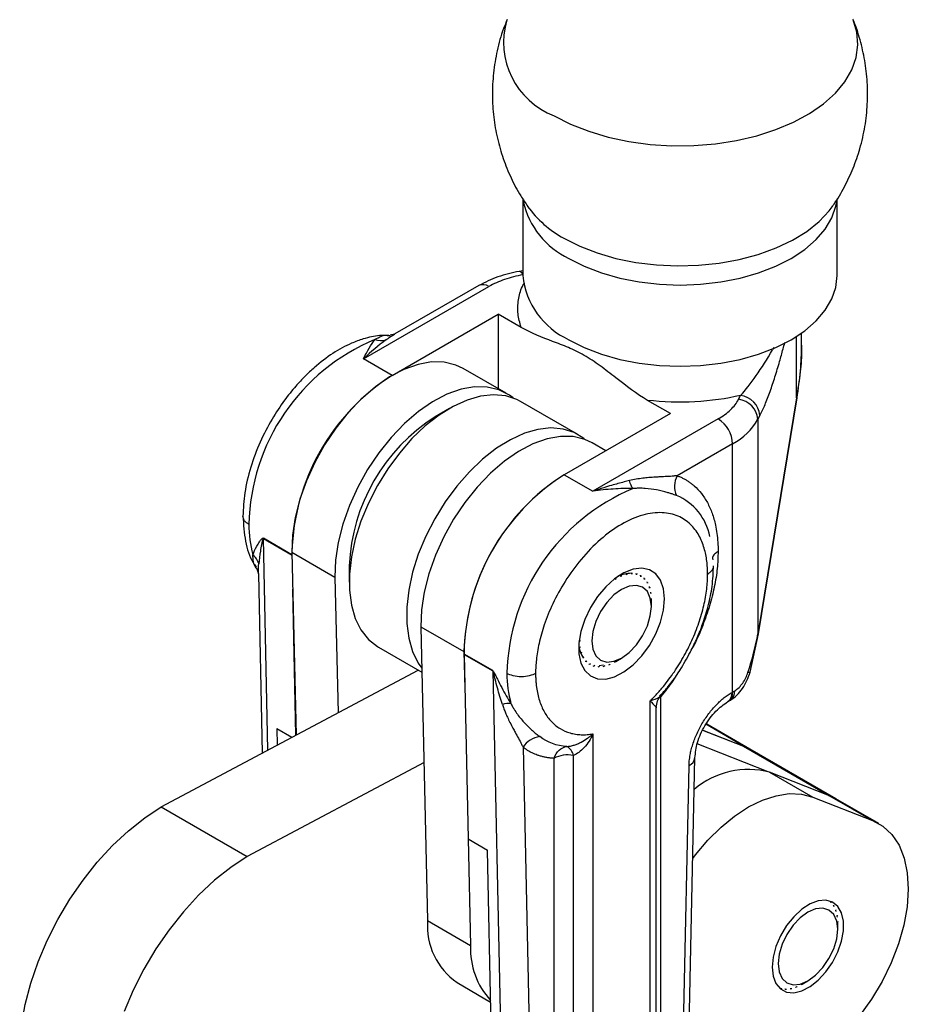
# Model space of a CAD drawing. Units: millimetres. Extents: x 5 to 297, y 6 to 206.
# Drawn here: x 235 to 264, y 120 to 153 of the extents above; entities that cross this region are included whole.
import ezdxf

# ---------------------------------------------------------------- set-up
doc = ezdxf.new("R2010")
doc.units = ezdxf.units.MM

msp = doc.modelspace()

# ---------------------------------------------------------------- linework, layer by layer
at = {"color": 7, "linetype": 'Continuous', "lineweight": 25}
for p, q in [((251.821225, 146.792281), (251.821005, 144.273139)), ((262.159756, 144.273139), (262.159536, 146.797243)), ((261.99627, 146.536936), (262.016212, 146.565813)), ((251.821018, 144.427839), (251.70853, 144.408293)), ((246.584688, 141.531298), (250.705628, 143.910266)), ((250.372322, 143.943271), (247.611929, 142.34973)), ((247.527497, 140.987026), (251.015891, 143.000832)), ((251.015891, 143.000832), (251.015891, 140.551152)), ((251.764772, 142.568513), (251.015891, 143.000832)), ((247.604625, 142.345486), (247.462187, 142.30966)), ((260.99038, 141.983612), (260.99038, 142.382652)), ((247.527497, 140.987026), (246.584688, 141.531298)), ((251.274855, 140.401655), (249.860641, 141.218063)), ((258.915987, 140.200937), (258.982305, 140.328131)), ((260.820637, 140.248601), (259.554363, 132.487047)), ((259.573955, 132.490625), (260.840229, 140.252179)), ((249.412579, 139.898172), (248.941251, 139.625992)), ((253.631877, 139.040975), (251.746259, 140.129519)), ((256.672745, 139.7352), (255.923864, 140.16752)), ((256.672745, 139.7352), (253.184352, 137.721393)), ((259.620681, 139.672847), (259.554363, 139.545653)), ((258.248101, 139.556089), (254.127161, 137.177121)), ((259.554363, 139.545653), (259.554363, 132.487047)), ((254.55103, 138.51036), (254.103282, 138.768839)), ((258.719505, 138.739593), (256.89758, 137.687818)), ((258.719505, 130.574184), (258.719505, 138.739593)), ((253.184352, 137.721393), (254.127161, 137.177121)), ((244.228777, 135.1733), (245.642991, 134.356892)), ((244.228777, 135.1733), (244.365754, 129.159558)), ((246.113284, 134.727278), (246.113284, 134.183006)), ((243.074083, 134.627795), (243.125221, 134.462764)), ((243.125258, 134.460727), (243.254449, 128.567906)), ((255.059703, 134.375914), (255.024898, 134.414813)), ((255.05286, 134.425841), (255.059703, 134.375914)), ((255.238445, 134.429546), (255.207899, 134.472361)), ((255.234824, 134.477802), (255.238445, 134.429546)), ((255.408272, 134.446353), (255.382131, 134.492381)), ((255.407356, 134.492101), (255.408272, 134.446353)), ((255.565005, 134.425923), (255.543304, 134.47438)), ((255.566208, 134.468386), (255.565005, 134.425923)), ((255.704783, 134.368758), (255.687451, 134.418801)), ((255.707469, 134.407241), (255.704783, 134.368758)), ((245.642991, 134.356892), (245.744651, 129.893675)), ((254.84987, 134.310318), (254.87645, 134.286778)), ((254.868831, 134.323565), (254.87645, 134.286778)), ((255.824165, 134.276265), (255.81102, 134.327013)), ((255.82766, 134.310171), (255.824165, 134.276265)), ((255.92021, 134.150722), (255.91097, 134.201277)), ((255.923823, 134.179567), (255.92021, 134.150722)), ((244.361709, 129.157405), (244.25659, 133.952223)), ((255.990555, 133.99522), (255.984839, 134.044687)), ((255.993588, 134.018645), (255.990555, 133.99522)), ((256.033467, 133.813589), (256.030809, 133.8611)), ((256.035238, 133.831367), (256.033467, 133.813589)), ((256.04789, 133.6103), (256.047748, 133.655036)), ((256.04789, 133.386867), (256.04789, 133.6103)), ((248.471418, 132.724075), (249.885631, 131.907667)), ((248.471418, 132.724075), (248.69163, 123.056012)), ((259.293662, 131.231489), (259.573945, 132.491082)), ((253.705009, 132.257784), (253.655832, 132.24152)), ((253.670528, 132.269303), (253.705009, 132.257784)), ((247.079972, 132.046396), (248.505599, 131.223399)), ((249.885631, 131.907667), (249.913444, 130.68659)), ((250.831189, 131.279611), (249.88838, 131.823883)), ((249.888785, 131.811398), (250.831594, 131.267126)), ((249.888785, 131.811398), (250.021798, 125.744233)), ((253.668342, 132.065189), (253.719432, 132.054495)), ((253.719432, 132.054495), (253.672771, 132.035456)), ((253.709992, 131.877911), (253.762344, 131.872864)), ((253.762344, 131.872864), (253.718741, 131.851869)), ((253.779757, 131.716988), (253.832689, 131.717363)), ((253.832689, 131.717363), (253.79261, 131.695279)), ((253.875919, 131.586384), (253.928735, 131.59182)), ((253.928735, 131.59182), (253.89256, 131.569542)), ((253.996111, 131.489315), (254.048116, 131.499327)), ((254.048116, 131.499327), (254.016129, 131.477754)), ((254.65072, 131.470715), (254.693196, 131.492171)), ((254.693196, 131.492171), (254.678682, 131.481743)), ((254.837635, 131.559058), (254.87645, 131.581306)), ((254.87645, 131.581306), (254.876308, 131.581227)), ((254.876309, 131.581225), (255.070129, 131.693151)), ((239.932589, 126.799367), (248.379267, 131.296329)), ((250.831594, 131.267126), (251.298592, 109.965817)), ((254.137372, 131.42817), (254.187894, 131.442161)), ((254.187894, 131.442161), (254.160275, 131.422176)), ((254.296224, 131.404455), (254.344627, 131.421731)), ((254.344627, 131.421731), (254.321449, 131.404175)), ((254.473968, 131.454655), (254.336776, 131.437496)), ((254.468756, 131.418754), (254.514455, 131.438539)), ((254.514455, 131.438539), (254.495681, 131.424195)), ((258.700805, 130.563389), (258.719505, 130.574184)), ((256.012779, 114.086749), (256.012779, 130.287229)), ((256.357871, 115.385654), (256.357871, 130.423821)), ((258.562707, 130.258159), (258.581407, 130.268955)), ((258.581406, 130.268954), (258.651498, 130.310639)), ((256.208041, 114.818847), (256.208041, 130.057682)), ((243.727797, 129.377682), (244.230435, 129.087515)), ((243.727797, 129.377682), (243.740501, 128.826677)), ((257.735348, 129.323836), (259.076077, 128.799336)), ((257.735615, 129.32436), (259.076679, 128.799101)), ((259.288732, 128.697152), (257.874518, 129.51356)), ((254.127161, 129.198685), (254.127161, 112.998205)), ((251.829541, 128.758888), (252.190029, 112.315871)), ((259.889152, 127.954936), (257.557988, 128.866899)), ((259.076077, 128.799336), (261.904504, 127.16652)), ((259.076077, 128.799336), (259.288732, 128.697152)), ((259.076679, 128.799101), (259.288732, 128.697152)), ((262.117159, 127.064335), (259.288732, 128.697152)), ((248.573078, 128.260859), (242.761016, 125.166551)), ((252.83926, 128.39257), (252.83926, 113.354403)), ((253.48321, 113.454012), (253.48321, 128.492179)), ((257.181214, 114.369508), (257.482145, 128.412913)), ((257.007211, 115.096623), (257.287035, 128.15506)), ((259.938813, 127.936429), (261.353026, 127.120021)), ((261.905106, 127.166284), (259.938813, 127.936429)), ((261.353026, 127.120021), (263.319319, 126.349876)), ((262.117159, 127.064335), (261.904504, 127.16652)), ((261.905106, 127.166284), (263.319319, 126.349876)), ((262.117159, 127.064335), (261.905106, 127.166284)), ((263.531372, 126.247927), (262.117159, 127.064335)), ((239.932589, 126.799367), (242.761016, 125.166551)), ((250.021798, 125.744233), (250.658945, 125.376416)), ((250.026074, 125.741764), (250.105843, 122.239603)), ((250.83408, 116.951693), (250.658945, 125.376416)), ((261.937272, 123.6861), (261.938622, 123.673914)), ((261.96633, 123.64587), (261.964981, 123.658056)), ((262.037032, 123.563877), (262.037802, 123.552449)), ((262.059203, 123.516301), (262.058433, 123.527729)), ((262.111205, 123.411075), (262.111549, 123.400586)), ((248.69163, 123.056012), (250.105843, 122.239603)), ((262.126117, 123.357224), (262.125772, 123.367713)), ((262.157963, 123.231457), (262.158049, 123.222065)), ((262.165424, 123.172556), (262.165338, 123.181948)), ((262.176157, 123.029446), (262.176156, 123.021281)), ((262.176393, 122.771048), (262.176393, 122.9942)), ((249.657206, 121.017652), (250.762824, 120.379393)), ((260.297468, 120.831353), (260.28624, 120.826428)), ((260.324377, 120.816448), (260.335605, 120.821373)), ((260.452236, 120.80617), (260.441954, 120.801121)), ((260.483957, 120.800655), (260.494239, 120.805704)), ((260.620614, 120.818211), (260.611358, 120.813264)), ((260.656191, 120.822324), (260.665448, 120.827271)), ((260.798456, 120.867181), (260.790279, 120.862557)), ((260.836839, 120.88092), (260.845016, 120.885543)), ((260.981382, 120.951873), (260.974311, 120.947788)), ((261.005143, 120.965316), (261.198388, 121.07691))]:
    msp.add_line(p, q, dxfattribs=at)
at = {"color": 8, "linetype": 'Continuous', "lineweight": 25}
for p, q in [((260.820637, 140.248601), (260.820637, 142.268912)), ((260.031253, 141.828989), (260.018672, 141.854443)), ((260.071768, 141.908583), (260.031254, 141.828988)), ((260.820637, 140.248601), (260.836815, 140.252751)), ((244.230674, 135.090007), (243.288717, 135.633787)), ((243.289121, 135.621302), (244.230957, 135.077592)), ((243.441572, 128.667529), (243.289121, 135.621302)), ((256.357871, 130.423821), (256.324643, 130.485692)), ((259.076679, 128.799101), (257.839292, 129.513429))]:
    msp.add_line(p, q, dxfattribs=at)
at = {"color": 8, "linetype": 'Continuous', "lineweight": 25, "flags": 128}
for points in [[(252.855255, 149.525309), (253.394756, 149.250049), (253.988763, 149.015148), (254.628271, 148.824168), (255.303586, 148.680003), (256.004471, 148.584839), (256.720302, 148.540119), (257.440227, 148.546519), (258.153332, 148.603944), (258.848809, 148.711523), (259.516113, 148.867625), (260.14513, 149.069884), (260.726325, 149.315233), (261.250886, 149.599954), (261.710862, 149.91973), (262.09928, 150.269714), (262.410253, 150.6446), (262.639066, 151.038706), (262.782251, 151.446057), (262.837637, 151.860479), (262.804384, 152.275688), (262.684122, 152.682626)], [(253.335245, 144.83415), (253.843606, 144.576783), (254.405809, 144.359923), (255.012235, 144.187282), (255.652508, 144.061812), (256.315672, 143.985661), (256.99038, 143.960132), (257.665089, 143.985661), (258.328253, 144.061812), (258.968526, 144.187282), (259.574952, 144.359923), (260.137155, 144.576783), (260.645516, 144.83415), (261.091337, 145.12762), (261.466989, 145.452173), (261.766045, 145.802256), (261.983389, 146.171877), (262.1153, 146.554714), (262.143234, 146.707502)], [(253.172113, 145.50153), (253.69173, 145.237755), (254.265511, 145.014505), (254.884034, 144.835445), (255.537144, 144.703516), (256.214115, 144.620883), (256.903833, 144.588905), (257.594971, 144.608105), (258.276183, 144.678169), (258.936281, 144.797946), (259.564428, 144.965469), (260.150309, 145.177988), (260.684304, 145.432013), (261.157645, 145.723373), (261.56256, 146.047284), (261.8924, 146.398427), (261.99627, 146.536936)], [(251.822659, 144.295828), (251.785173, 144.357265), (251.749128, 144.39542), (251.715908, 144.40883), (251.696163, 144.403836)], [(259.573955, 132.490625), (259.57063, 132.488472), (259.554363, 132.487047)]]:
    msp.add_lwpolyline(points, dxfattribs=at)
at = {"color": 7, "linetype": 'Continuous', "lineweight": 25, "flags": 128}
for points in [[(253.33508, 142.162828), (253.843464, 141.90545), (254.405693, 141.688581), (255.012146, 141.515932), (255.652448, 141.390456), (256.315642, 141.314302), (256.99038, 141.288772), (257.665119, 141.314302), (258.328313, 141.390456), (258.968615, 141.515932), (259.575068, 141.688581), (260.137297, 141.90545), (260.645681, 142.162828), (261.091522, 142.456312), (261.467191, 142.78088), (261.766261, 143.130978), (261.983614, 143.500616), (262.115531, 143.88347), (262.159756, 144.272989), (262.159756, 144.273139)], [(249.860641, 141.218063), (249.622979, 141.32979), (249.238877, 141.422462), (248.819936, 141.428699), (248.374685, 141.348373), (247.912188, 141.183121), (247.441859, 140.936305), (246.973274, 140.61295), (246.515972, 140.219639), (246.07926, 139.764378), (245.672031, 139.256436), (245.302574, 138.706153), (244.97841, 138.12473), (244.706138, 137.524004), (244.491301, 136.916204), (244.338272, 136.313702), (244.250166, 135.728765), (244.228777, 135.1733)], [(251.498625, 140.244917), (251.378636, 140.33616), (251.037192, 140.513382), (250.653091, 140.606054), (250.23415, 140.612291), (249.788899, 140.531965), (249.326402, 140.366712), (248.856073, 140.119896), (248.387488, 139.796542), (247.930185, 139.403231), (247.493474, 138.94797), (247.086245, 138.440028), (246.716788, 137.889745), (246.392624, 137.308322), (246.120352, 136.707596), (245.905514, 136.099795), (245.752485, 135.497294), (245.664379, 134.912357), (245.642991, 134.356892)], [(251.746259, 140.129519), (251.621134, 140.194391), (251.258358, 140.312261), (250.859666, 140.34791), (250.43282, 140.300644), (249.986125, 140.171383), (249.528278, 139.962642), (249.068189, 139.678485), (248.614814, 139.324443), (248.176977, 138.907406), (247.7632, 138.435492), (247.381536, 137.917886), (247.039415, 137.364662), (246.743496, 136.786589), (246.499537, 136.194917), (246.312288, 135.601164), (246.185393, 135.016886), (246.121322, 134.453455), (246.121322, 133.921837), (246.185393, 133.432381), (246.312288, 132.994612), (246.499537, 132.617052), (246.743496, 132.307049), (247.039415, 132.070638), (247.079972, 132.046396)], [(253.855647, 138.884237), (253.826551, 138.908049), (253.506752, 139.105847), (253.143976, 139.223717), (252.745285, 139.259366), (252.318438, 139.2121), (251.871743, 139.082839), (251.413896, 138.874098), (250.953807, 138.589941), (250.500432, 138.235899), (250.062595, 137.818862), (249.648818, 137.346948), (249.267154, 136.829342), (248.925033, 136.276118), (248.629114, 135.698045), (248.385155, 135.106373), (248.197906, 134.51262), (248.071011, 133.928342), (248.00694, 133.36491), (248.00694, 132.833293), (248.071011, 132.343837), (248.197906, 131.906068), (248.385155, 131.528508), (248.502443, 131.361957)], [(254.103282, 138.768839), (253.86562, 138.880565), (253.481518, 138.973238), (253.062577, 138.979475), (252.617326, 138.899149), (252.154829, 138.733896), (251.6845, 138.48708), (251.215915, 138.163725), (250.758612, 137.770415), (250.321901, 137.315154), (249.914672, 136.807212), (249.545215, 136.256928), (249.221051, 135.675505), (248.948779, 135.074779), (248.733941, 134.466979), (248.580912, 133.864478), (248.492807, 133.279541), (248.471418, 132.724075)], [(256.484183, 133.638733), (256.45112, 133.970711), (256.353475, 134.24899), (256.195815, 134.460561), (255.985512, 134.59553), (255.732399, 134.647585), (255.448312, 134.614293), (255.146534, 134.497211), (254.841175, 134.301813), (254.546515, 134.037236), (254.276331, 133.715851), (254.043257, 133.352686), (253.858191, 132.964722), (253.729786, 132.570099), (253.664046, 132.18727), (253.664046, 131.834136), (253.729786, 131.527208), (253.858191, 131.280839), (254.043257, 131.106547), (254.276331, 131.012484), (254.546515, 131.003047), (254.841175, 131.078677), (255.146534, 131.235838), (255.448312, 131.467182), (255.732399, 131.761891), (255.985512, 132.106184), (256.195815, 132.483963), (256.353475, 132.877564), (256.45112, 133.268582), (256.484183, 133.638733)], [(254.09205, 132.257784), (254.125372, 131.984745), (254.223066, 131.768785), (254.378476, 131.624623), (254.58101, 131.562082), (254.816865, 131.585424), (255.06997, 131.693059), (255.323074, 131.877652), (255.55893, 132.126623), (255.761464, 132.423005), (255.916873, 132.746599), (256.014568, 133.075355), (256.04789, 133.386867), (256.014568, 133.659906), (255.916873, 133.875865), (255.761464, 134.020028), (255.55893, 134.082569), (255.323074, 134.059227), (255.06997, 133.951591), (254.816865, 133.766999), (254.58101, 133.518028), (254.378476, 133.221646), (254.223066, 132.898051), (254.125372, 132.569296), (254.09205, 132.257784)], [(257.411227, 125.103431), (257.50231, 125.223147), (257.90797, 125.702569), (258.339123, 126.129501), (258.787467, 126.495724), (259.244368, 126.794185), (259.701031, 127.019138), (260.148661, 127.166252), (260.57864, 127.232694), (260.982688, 127.217184), (261.353026, 127.120021)], [(236.650616, 115.611915), (236.564482, 115.664278), (236.211966, 115.942781), (235.910114, 116.294393), (235.662978, 116.714391), (235.47388, 117.197134), (235.345358, 117.736137), (235.27914, 118.32416), (235.276114, 118.953305), (235.336322, 119.615122), (235.458954, 120.300719), (235.642364, 121.000888), (235.884087, 121.706225), (236.180878, 122.407255), (236.528748, 123.094561), (236.923027, 123.758911), (237.358416, 124.391382), (237.82907, 124.983479), (238.328664, 125.527247), (238.850489, 126.015383), (239.387535, 126.44133), (239.932589, 126.799367)], [(263.319319, 126.349876), (263.665236, 126.161226), (263.958419, 125.88804), (264.192602, 125.536157), (264.36278, 125.113098), (264.465314, 124.627908), (264.498013, 124.090955), (264.460178, 123.51372), (264.352618, 122.908539), (264.177632, 122.288348), (263.93896, 121.666406), (263.641705, 121.056005), (263.292219, 120.470194), (262.897973, 119.921494), (262.467395, 119.421633)], [(242.761016, 125.166551), (242.215962, 124.808514), (241.678916, 124.382567), (241.157091, 123.894431), (240.657497, 123.350662), (240.186844, 122.758566), (239.751454, 122.126095), (239.357175, 121.461744), (239.009305, 120.774438), (238.712514, 120.073409)], [(260.019717, 121.526026), (260.051484, 121.230519), (260.145072, 120.98762), (260.295436, 120.810425), (260.49447, 120.708484), (260.731444, 120.687295), (260.993582, 120.748), (261.266753, 120.887325), (261.536229, 121.09776), (261.787484, 121.367961), (262.006972, 121.68336), (262.18286, 122.026954), (262.305667, 122.380221), (262.368771, 122.724115), (262.368771, 123.040097), (262.305667, 123.311132), (262.18286, 123.522609), (262.006972, 123.663127), (261.787484, 123.725111), (261.536229, 123.705219), (261.266753, 123.604523), (260.993582, 123.428452), (260.731444, 123.186499), (260.49447, 122.891706), (260.295436, 122.559966), (260.145072, 122.209163), (260.051484, 121.85821), (260.019717, 121.526026)], [(260.220064, 121.641684), (260.253394, 121.368576), (260.351113, 121.152563), (260.506562, 121.008364), (260.709146, 120.945807), (260.945061, 120.969156), (261.198229, 121.076818), (261.451396, 121.261457), (261.687311, 121.51049), (261.889895, 121.806945), (262.045344, 122.130621), (262.143063, 122.459459), (262.176393, 122.771048), (262.143063, 123.044156), (262.045344, 123.260169), (261.889895, 123.404368), (261.687311, 123.466924), (261.451396, 123.443576), (261.198229, 123.335914), (260.945061, 123.151275), (260.709146, 122.902242), (260.506562, 122.605786), (260.351113, 122.282111), (260.253394, 121.953273), (260.220064, 121.641684)]]:
    msp.add_lwpolyline(points, dxfattribs=at)
at = {"color": 8, "linetype": 'Continuous', "lineweight": 25}
for centre, radius, start, end in [((253.786031, 151.948393), 2.595704, 163.6316637, 248.9867951), ((254.484291, 147.287986), 2.709543, 192.3356362, 244.9079397), ((254.857782, 148.633221), 3.556539, 215.9698352, 241.7081288), ((250.510348, 143.637678), 0.335318, 54.3824225, 114.307119), ((256.171108, 135.345234), 1.83291, 10.7919461, 67.3900045), ((258.366467, 130.530645), 0.335938, 306.0050014, 5.5935793), ((258.402381, 130.533808), 0.319684, 304.0563508, 7.2558296), ((258.449592, 130.584349), 0.340123, 306.4158243, 5.1883512), ((257.162323, 128.451843), 0.321921, 292.7927863, 353.5136514)]:
    msp.add_arc(centre, radius, start, end, dxfattribs=at)
at = {"color": 7, "linetype": 'Continuous', "lineweight": 25}
for centre, radius, start, end in [((254.419169, 144.538928), 2.611724, 185.8409777, 245.4752922), ((249.538981, 135.951728), 6.726908, 112.5418903, 178.8395996), ((247.157833, 142.756977), 0.624395, 251.5436962, 284.7538724), ((251.340269, 134.980938), 7.114093, 122.4081075, 178.4505594), ((258.887456, 139.597136), 0.737123, 5.895301, 82.6070489), ((258.821139, 139.469942), 0.737123, 5.895301, 82.6070491), ((252.21197, 134.472214), 6.104017, 122.4002501, 177.6051264), ((257.696028, 138.693019), 1.024537, 2.6054784, 57.3945217), ((257.736525, 140.593064), 2.098, 297.93905, 330.050107), ((257.006104, 131.71021), 7.12321, 122.4471258, 178.4115412), ((256.964891, 131.738771), 7.077023, 122.2896173, 179.3109141), ((257.558971, 137.340018), 0.747264, 152.2619258, 203.899858), ((258.050909, 131.035096), 6.753941, 112.6915377, 178.6899522), ((246.313139, 136.050288), 3.49989, 179.3833095, 195.8983715), ((242.694901, 135.608312), 0.594363, 1.2522981, 2.4565047), ((255.378584, 133.508496), 0.970854, 89.2835022, 116.4248633), ((254.646048, 132.219253), 0.987256, 183.9468109, 212.2782753), ((249.294566, 131.798408), 0.594361, 1.2522956, 2.4565059), ((250.237373, 131.254136), 0.594363, 1.2522985, 2.4565047), ((254.798421, 131.15184), 3.49989, 179.3833095, 195.8983716), ((257.183341, 133.235785), 3.073096, 299.9917405, 301.4845378), ((251.360154, 129.566913), 0.63035, 83.4182714, 109.2325576), ((252.459425, 128.376215), 0.737015, 96.5473827, 148.7201379), ((253.088855, 128.428056), 0.399535, 9.2355054, 62.7143233), ((253.309533, 127.48366), 1.023365, 80.228903, 117.3571748), ((259.240127, 125.270233), 2.756223, 75.315643, 130.2329697), ((261.530543, 123.243007), 0.593473, 42.7518495, 46.5586341), ((261.43096, 123.168762), 0.717964, 28.9509772, 32.3038571), ((261.24041, 123.083806), 0.926949, 17.1554616, 19.9832246), ((250.952573, 122.879149), 2.267851, 175.5271453, 235.1669494), ((260.960801, 123.018429), 1.214443, 7.2911525, 9.6528434), ((260.637832, 122.994268), 1.538561, 359.9974512, 1.0059998), ((252.566762, 122.112894), 2.464178, 177.0525214, 222.9004538), ((260.466682, 121.400102), 0.593387, 253.4311844, 257.2383333), ((260.481196, 121.523377), 0.717792, 267.6877082, 271.0411258), ((260.45953, 121.730793), 0.92669, 280.0104675, 282.8387571), ((260.376388, 122.005566), 1.21411, 290.3427788, 292.7049015), ((260.22432, 122.317722), 1.56163, 298.9987202, 300.9959033)]:
    msp.add_arc(centre, radius, start, end, dxfattribs=at)
for points, knots in [([(251.310507, 152.693204), (251.26794, 152.593599), (251.126361, 152.262308), (250.968323, 151.672103), (250.843899, 150.937834), (250.808314, 150.205204), (250.852619, 149.486144), (250.973806, 148.788254), (251.165577, 148.118225), (251.425685, 147.484535), (251.698642, 146.958239), (251.907195, 146.661037), (251.986766, 146.547644)], [0, 0, 0, 0, 0.050356524, 0.167488789, 0.282934886, 0.39632641, 0.50776616, 0.617344188, 0.725134696, 0.831201611, 0.935597525, 1, 1, 1, 1]), ([(261.98498, 146.528789), (262.006031, 146.556275), (262.163796, 146.762271), (262.403322, 147.186811), (262.695036, 147.797668), (262.923737, 148.462816), (263.084116, 149.168367), (263.164164, 149.903353), (263.160687, 150.630134), (263.080496, 151.340805), (262.918329, 152.023223), (262.780357, 152.476791), (262.679492, 152.691961), (262.676228, 152.698924)], [0, 0, 0, 0, 0.016044171, 0.12024386, 0.224806103, 0.329650833, 0.445395686, 0.559414673, 0.671439645, 0.781568048, 0.889876573, 0.996436503, 1, 1, 1, 1]), ([(251.708886, 144.408353), (251.465192, 144.356007), (250.974784, 144.250668), (250.573966, 144.046157), (250.372323, 143.943271)], [0, 0, 0, 0, 0.496920402, 1, 1, 1, 1]), ([(251.822659, 144.295828), (251.614952, 144.259737), (251.411802, 144.208237), (251.033744, 144.077744), (250.859008, 143.99881), (250.705628, 143.910266)], [0, 0, 0, 0, 0.5, 0.5, 1, 1, 1, 1]), ([(255.923864, 140.16752), (255.571045, 140.371198), (255.225584, 140.638852), (254.707601, 141.042147), (254.534967, 141.176813), (254.187666, 141.428473), (254.012204, 141.545218), (253.664069, 141.745492), (253.491041, 141.829468), (253.146293, 141.977071), (252.974527, 142.041314), (252.459223, 142.235078), (252.115512, 142.366035), (251.764772, 142.568513)], [0, 0, 0, 0, 0.25, 0.25, 0.375, 0.375, 0.5, 0.5, 0.625, 0.625, 0.75, 0.75, 1, 1, 1, 1]), ([(247.435351, 142.287053), (247.328433, 142.294527), (247.049693, 142.314014), (246.622445, 142.209907), (246.106271, 142.021894), (245.563823, 141.725085), (245.053805, 141.336836), (244.651725, 140.958475), (244.322164, 140.604087), (243.951501, 140.139715), (243.547637, 139.526982), (243.162042, 138.782969), (242.854879, 137.962214), (242.655171, 137.130729), (242.63037, 136.613914), (242.61819, 136.360094)], [0, 0, 0, 0, 0.0478022992, 0.1246229597, 0.1795567903, 0.2694059336, 0.3633643064, 0.4114057623, 0.4621681562, 0.5285327696, 0.6101571072, 0.7031280112, 0.8024957117, 0.9030010644, 1, 1, 1, 1]), ([(246.960162, 142.164698), (247.101402, 142.249024), (247.259857, 142.343628), (247.443372, 142.30256), (247.463309, 142.298099)], [0, 0, 0, 0, 0.8913632752, 1, 1, 1, 1]), ([(258.982305, 140.328131), (259.145684, 140.503398), (259.316929, 140.723103), (259.675659, 141.23655), (259.856392, 141.521293), (260.031254, 141.828988)], [0, 0, 0, 0, 0.5, 0.5, 1, 1, 1, 1]), ([(260.985152, 141.983474), (260.986787, 141.942291), (260.998374, 141.650548), (260.949236, 141.067346), (260.86514, 140.531937), (260.820637, 140.248601)], [0, 0, 0, 0, 0.0718254958, 0.5088151256, 1, 1, 1, 1]), ([(260.840219, 140.252636), (260.883659, 140.548658), (260.967995, 141.123355), (260.983069, 141.703331), (260.990379, 141.984567)], [0, 0, 0, 0, 0.515091137, 1, 1, 1, 1]), ([(258.982305, 140.328131), (258.512819, 140.219009), (258.003014, 140.146303), (256.961675, 140.090614), (256.431054, 140.107762), (255.923864, 140.16752)], [0, 0, 0, 0, 0.5, 0.5, 1, 1, 1, 1]), ([(258.248101, 139.556089), (258.401481, 139.644634), (258.538213, 139.745506), (258.764259, 139.963755), (258.853469, 140.081031), (258.915987, 140.200937)], [0, 0, 0, 0, 0.5, 0.5, 1, 1, 1, 1]), ([(256.89758, 137.687818), (256.860814, 137.684072), (256.752139, 137.673001), (256.566474, 137.660571), (256.36212, 137.650146), (256.163147, 137.639972), (255.974734, 137.627085), (255.761085, 137.605374), (255.54883, 137.574566), (255.401863, 137.542418), (255.330723, 137.526857)], [0, 0, 0, 0, 0.082819761, 0.2448011985, 0.3923050065, 0.4903282036, 0.6246420877, 0.7397706204, 0.8740345999, 1, 1, 1, 1]), ([(256.89758, 137.687818), (256.931814, 137.674755), (257.000195, 137.648665), (257.09866, 137.601854), (257.193877, 137.549505), (257.285569, 137.491067), (257.37381, 137.426681), (257.516803, 137.308007), (257.700019, 137.1132), (257.896699, 136.810851), (258.052141, 136.461929), (258.150743, 136.115742), (258.20766, 135.791724), (258.237921, 135.503143), (258.241631, 135.300233), (258.243489, 135.198631)], [0, 0, 0, 0, 0.041238926, 0.082371987, 0.123454225, 0.164540885, 0.205687193, 0.246948137, 0.373444244, 0.50002033, 0.62651644, 0.75309253, 0.835451095, 0.917606174, 1, 1, 1, 1]), ([(255.330723, 137.526857), (255.270533, 137.512323), (255.144564, 137.481907), (254.945774, 137.429785), (254.723282, 137.367529), (254.448574, 137.285238), (254.245718, 137.217001), (254.127161, 137.177121)], [0, 0, 0, 0, 0.151788415, 0.317672506, 0.497654389, 0.706407843, 1, 1, 1, 1]), ([(255.445443, 137.266249), (255.232176, 137.270831), (255.014946, 137.266095), (254.574588, 137.236906), (254.350484, 137.212282), (254.127161, 137.177121)], [0, 0, 0, 0, 0.5, 0.5, 1, 1, 1, 1]), ([(256.875782, 137.037272), (256.843774, 137.048593), (256.779674, 137.071262), (256.676594, 137.104425), (256.552558, 137.141399), (256.402401, 137.181416), (256.167746, 137.233555), (255.912855, 137.270685), (255.669024, 137.27852), (255.535077, 137.273839), (255.467479, 137.268115), (255.445443, 137.266249)], [0, 0, 0, 0, 0.086417968, 0.173060525, 0.26002117, 0.385019824, 0.513318379, 0.757903386, 0.878387209, 0.960356731, 1, 1, 1, 1]), ([(242.61819, 136.360094), (242.637127, 136.079477), (242.674581, 135.524442), (242.850054, 134.966305), (243.023355, 134.735606), (243.058284, 134.689108)], [0, 0, 0, 0, 0.449486323, 0.889042855, 1, 1, 1, 1]), ([(257.898397, 134.455142), (257.898096, 134.491208), (257.897495, 134.563312), (257.892623, 134.669053), (257.884841, 134.772909), (257.869282, 134.917342), (257.839809, 135.097886), (257.785642, 135.315449), (257.71153, 135.525787), (257.575965, 135.806505), (257.336596, 136.120847), (256.93203, 136.390399), (256.401943, 136.506618), (255.76643, 136.423852), (255.06997, 136.122341), (254.37351, 135.619736), (253.737996, 134.968755), (253.20791, 134.24051), (252.803342, 133.503855), (252.564018, 132.913249), (252.428435, 132.476008), (252.354357, 132.180213), (252.300099, 131.899967), (252.265514, 131.646784), (252.245147, 131.409038), (252.242744, 131.262701), (252.241543, 131.189509)], [0, 0, 0, 0, 0.010611757, 0.021215145, 0.031821927, 0.042443856, 0.066440572, 0.09046449, 0.117510852, 0.144584262, 0.205037298, 0.271787362, 0.344187971, 0.420914752, 0.500002907, 0.579091062, 0.655817843, 0.728218453, 0.794968517, 0.855421552, 0.882467912, 0.909541323, 0.933538037, 0.957561957, 0.9787742, 1, 1, 1, 1]), ([(242.947123, 135.091557), (242.977892, 135.179272), (243.020765, 135.271852), (243.100639, 135.416061), (243.129784, 135.465156), (243.17829, 135.539012), (243.195166, 135.563775), (243.223119, 135.599319), (243.232806, 135.611002), (243.249479, 135.626287), (243.255361, 135.631067), (243.269311, 135.637676), (243.277856, 135.640057), (243.288717, 135.633787)], [0, 0, 0, 0, 0.5, 0.5, 0.75, 0.75, 0.875, 0.875, 0.9375, 0.9375, 0.96875, 0.96875, 1, 1, 1, 1]), ([(243.289121, 135.621302), (243.283691, 135.624436), (243.279537, 135.618371), (243.272803, 135.605252), (243.269999, 135.597373), (243.262087, 135.572943), (243.257548, 135.555377), (243.244517, 135.50225), (243.236754, 135.465896), (243.214638, 135.35703), (243.201639, 135.28435), (243.166858, 135.068244), (243.14945, 134.926172), (243.138638, 134.788395)], [0, 0, 0, 0, 0.03125, 0.03125, 0.0625, 0.0625, 0.125, 0.125, 0.25, 0.25, 0.5, 0.5, 1, 1, 1, 1]), ([(243.0797, 134.630259), (243.072697, 134.637331), (242.949263, 134.761978), (242.948162, 134.931578), (242.947123, 135.091557)], [0, 0, 0, 0, 0.056734272, 1, 1, 1, 1]), ([(256.342533, 130.45931), (256.421832, 130.544832), (256.675759, 130.818681), (257.018809, 131.329744), (257.347268, 131.902233), (257.581683, 132.404336), (257.772154, 132.894861), (257.936991, 133.444719), (258.066482, 134.078146), (258.084269, 134.503368), (258.093658, 134.72783)], [0, 0, 0, 0, 0.074179591, 0.2375319451, 0.3727230372, 0.4772118668, 0.5775550774, 0.6995452358, 0.8413986152, 1, 1, 1, 1]), ([(256.012779, 130.287229), (256.045466, 130.319897), (256.110807, 130.385198), (256.207049, 130.487384), (256.301861, 130.592541), (256.428223, 130.739448), (256.583227, 130.932718), (256.763002, 131.179227), (256.934192, 131.437711), (257.150118, 131.798389), (257.389684, 132.268815), (257.618397, 132.845627), (257.755101, 133.32199), (257.83069, 133.690871), (257.869807, 133.955836), (257.893988, 134.21201), (257.896927, 134.374082), (257.898397, 134.455142)], [0, 0, 0, 0, 0.03000049, 0.059968933, 0.089946224, 0.119973222, 0.182076612, 0.2442518, 0.307878051, 0.37157786, 0.500361912, 0.629104623, 0.756211734, 0.818218964, 0.880297882, 0.940131306, 1, 1, 1, 1]), ([(250.831189, 131.279611), (250.842069, 131.273329), (250.851399, 131.260504), (250.866745, 131.236939), (250.873479, 131.224837), (250.892906, 131.18862), (250.904684, 131.164569), (250.939728, 131.09267), (250.962405, 131.045054), (251.031304, 130.903415), (251.07801, 130.810661), (251.222684, 130.537268), (251.32531, 130.360797), (251.432405, 130.193108)], [0, 0, 0, 0, 0.03125, 0.03125, 0.0625, 0.0625, 0.125, 0.125, 0.25, 0.25, 0.5, 0.5, 1, 1, 1, 1]), ([(251.152515, 130.162082), (251.09438, 130.34019), (251.039046, 130.524077), (250.961565, 130.804439), (250.93664, 130.898862), (250.900053, 131.04163), (250.888039, 131.089427), (250.869572, 131.160725), (250.863379, 131.184462), (250.853239, 131.219421), (250.849734, 131.230986), (250.841819, 131.252613), (250.837033, 131.263984), (250.831594, 131.267126)], [0, 0, 0, 0, 0.5, 0.5, 0.75, 0.75, 0.875, 0.875, 0.9375, 0.9375, 0.96875, 0.96875, 1, 1, 1, 1]), ([(252.241543, 131.189509), (252.185987, 131.157438), (252.115924, 131.128682), (251.953922, 131.088207), (251.862186, 131.076787), (251.678091, 131.076787), (251.586355, 131.088207), (251.424352, 131.128682), (251.354289, 131.157438), (251.298734, 131.189509)], [0, 0, 0, 0, 0.25, 0.25, 0.5, 0.5, 0.75, 0.75, 1, 1, 1, 1]), ([(252.241543, 131.189509), (252.241911, 131.149619), (252.242646, 131.06988), (252.248608, 130.95325), (252.258132, 130.838966), (252.276325, 130.687532), (252.309276, 130.503524), (252.365702, 130.293094), (252.438787, 130.095915), (252.55926, 129.851811), (252.750303, 129.59048), (253.037048, 129.358386), (253.316054, 129.237707), (253.556624, 129.185501), (253.74176, 129.168705), (253.931797, 129.171088), (254.062027, 129.189484), (254.127161, 129.198685)], [0, 0, 0, 0, 0.029937645, 0.059843484, 0.089758154, 0.119722259, 0.181729511, 0.243808451, 0.307374136, 0.37101331, 0.499756074, 0.628540177, 0.755768313, 0.817871731, 0.880046948, 0.940005806, 1, 1, 1, 1]), ([(258.6515, 130.31064), (258.72341, 130.361472), (258.870374, 130.465358), (259.051942, 130.687186), (259.201154, 130.947087), (259.262824, 131.136686), (259.293657, 131.231479)], [0, 0, 0, 0, 0.240061718, 0.490615329, 0.745323393, 1, 1, 1, 1]), ([(258.788322, 130.615107), (258.838533, 130.645865), (258.885851, 130.683066), (258.975198, 130.769659), (259.016885, 130.819009), (259.091059, 130.924055), (259.124536, 130.981202), (259.181313, 131.096791), (259.205064, 131.155654), (259.22463, 131.215376)], [0, 0, 0, 0, 0.25, 0.25, 0.5, 0.5, 0.75, 0.75, 1, 1, 1, 1]), ([(257.287035, 128.15506), (257.288236, 128.188477), (257.290634, 128.255272), (257.300717, 128.358726), (257.318388, 128.48459), (257.348106, 128.634321), (257.410891, 128.869932), (257.522953, 129.17398), (257.706628, 129.533542), (257.930714, 129.868604), (258.140658, 130.113081), (258.31482, 130.281218), (258.444097, 130.39027), (258.57316, 130.485889), (258.658244, 130.537548), (258.700805, 130.563389)], [0, 0, 0, 0, 0.038953847, 0.077861307, 0.116863576, 0.178621136, 0.240490385, 0.368934942, 0.500010772, 0.631086602, 0.759531158, 0.82128873, 0.883157992, 0.941551784, 1, 1, 1, 1]), ([(251.432405, 130.193108), (251.444729, 130.168715), (251.476002, 130.106816), (251.544433, 129.987712), (251.64225, 129.841023), (251.763654, 129.68625), (251.889653, 129.545176), (252.015554, 129.418148), (252.139457, 129.30351), (252.259853, 129.199552), (252.33693, 129.138757), (252.375387, 129.108424)], [0, 0, 0, 0, 0.049431844, 0.125433251, 0.250333493, 0.375391689, 0.500871576, 0.62699918, 0.750196903, 0.875361681, 1, 1, 1, 1]), ([(256.20803, 130.056618), (256.216392, 130.136016), (256.232036, 130.284552), (256.3184, 130.402041), (256.3586, 130.456728)], [0, 0, 0, 0, 0.534533957, 1, 1, 1, 1]), ([(257.482142, 128.412816), (257.499562, 128.578011), (257.526329, 128.831856), (257.663589, 129.195417), (257.803273, 129.470866), (257.974961, 129.726538), (258.223385, 130.021183), (258.42898, 130.164767), (258.562706, 130.258159)], [0, 0, 0, 0, 0.240150073, 0.369024726, 0.500475461, 0.631862324, 0.760549207, 1, 1, 1, 1]), ([(251.152515, 130.162082), (251.167806, 130.116983), (251.199067, 130.02478), (251.253456, 129.886701), (251.319157, 129.735173), (251.401425, 129.564878), (251.488263, 129.399235), (251.582899, 129.226655), (251.680576, 129.049106), (251.766658, 128.887233), (251.813954, 128.790701), (251.829541, 128.758888)], [0, 0, 0, 0, 0.0831468493, 0.1699908241, 0.2605869789, 0.3760748256, 0.5111040585, 0.6082090745, 0.7553944383, 0.9193860624, 1, 1, 1, 1]), ([(253.272012, 128.783136), (253.291206, 128.784952), (253.33037, 128.788657), (253.390279, 128.799159), (253.451941, 128.813411), (253.531629, 128.836631), (253.629819, 128.873127), (253.778041, 128.943112), (253.913848, 129.027663), (254.038939, 129.121573), (254.096667, 129.172031), (254.127161, 129.198685)], [0, 0, 0, 0, 0.0587789017, 0.1199327518, 0.1834497711, 0.2492908117, 0.3696877655, 0.499473247, 0.7496163167, 0.8677395744, 1, 1, 1, 1]), ([(254.127161, 129.198685), (254.088632, 129.113564), (254.045544, 129.033212), (253.949888, 128.882431), (253.897441, 128.812466), (253.786843, 128.689183), (253.72719, 128.634379), (253.606409, 128.546853), (253.545217, 128.513556), (253.48321, 128.492179)], [0, 0, 0, 0, 0.25, 0.25, 0.5, 0.5, 0.75, 0.75, 1, 1, 1, 1]), ([(252.83926, 128.39257), (252.801224, 128.395412), (252.725219, 128.401092), (252.614286, 128.417276), (252.505809, 128.43906), (252.4, 128.467005), (252.274041, 128.508383), (252.131073, 128.568882), (251.974282, 128.653829), (251.877821, 128.723844), (251.829541, 128.758888)], [0, 0, 0, 0, 0.100104818, 0.20003034, 0.299905751, 0.399860429, 0.500023443, 0.666741795, 0.833200814, 1, 1, 1, 1]), ([(252.83926, 128.39257), (252.87715, 128.493835), (252.938793, 128.590285), (253.093377, 128.729864), (253.184936, 128.77173), (253.272012, 128.783136)], [0, 0, 0, 0, 0.5, 0.5, 1, 1, 1, 1])]:
    msp.add_open_spline(points, degree=3, knots=knots, dxfattribs=at)
at = {"color": 8, "linetype": 'Continuous', "lineweight": 25}
for points, knots in [([(251.764772, 142.568513), (251.723021, 142.717468), (251.639369, 143.015924), (251.66714, 143.468683), (251.746255, 143.812022), (251.85301, 143.994804), (251.876689, 144.035348)], [0, 0, 0, 0, 0.304485221, 0.610084278, 0.91351031, 1, 1, 1, 1]), ([(247.316846, 142.153169), (247.365191, 142.18743), (247.462847, 142.256639), (247.558615, 142.321354), (247.609233, 142.347854), (247.612149, 142.34938)], [0, 0, 0, 0, 0.480221168, 0.970050374, 1, 1, 1, 1]), ([(259.620681, 139.672847), (259.676011, 139.786896), (259.788709, 140.019193), (259.953797, 140.454625), (260.113657, 140.93237), (260.254818, 141.405357), (260.361439, 141.786593), (260.417018, 141.998561), (260.43553, 142.069163)], [0, 0, 0, 0, 0.188789763, 0.384530421, 0.578432291, 0.771649642, 0.923940966, 1, 1, 1, 1]), ([(242.813452, 136.087958), (242.757897, 136.120029), (242.708084, 136.160476), (242.637973, 136.253998), (242.61819, 136.306956), (242.61819, 136.360094)], [0, 0, 0, 0, 0.5, 0.5, 1, 1, 1, 1]), ([(258.243489, 135.198631), (258.237629, 135.013944), (258.225749, 134.63956), (258.127965, 134.03561), (257.970552, 133.405804), (257.743784, 132.765671), (257.547383, 132.295965), (257.413245, 132.051335), (257.391723, 132.012083)], [0, 0, 0, 0, 0.185650577, 0.3763371, 0.570535144, 0.766537785, 0.962540426, 1, 1, 1, 1]), ([(258.243489, 135.198631), (258.202716, 135.170221), (258.119754, 135.112414), (258.049752, 135.014065), (258.061012, 134.948897), (258.065638, 134.922127)], [0, 0, 0, 0, 0.3628212253, 0.7382473761, 1, 1, 1, 1]), ([(243.127051, 134.460799), (243.126252, 134.502789), (243.124286, 134.606139), (243.133291, 134.720498), (243.138638, 134.788395)], [0, 0, 0, 0, 0.406288067, 1, 1, 1, 1]), ([(257.898397, 134.455142), (257.934201, 134.478813), (258.008379, 134.527853), (258.071968, 134.620685), (258.101186, 134.6904), (258.093103, 134.726004), (258.092827, 134.72722)], [0, 0, 0, 0, 0.310233548, 0.64272601, 0.987801043, 1, 1, 1, 1]), ([(256.977253, 131.290198), (256.904452, 131.173814), (256.71391, 130.869199), (256.493852, 130.593923), (256.357871, 130.423821)], [0, 0, 0, 0, 0.382071043, 1, 1, 1, 1]), ([(259.286336, 131.233474), (259.287599, 131.230585), (259.293659, 131.21673), (259.255128, 131.215974), (259.22463, 131.215376)], [0, 0, 0, 0, 0.208503293, 1, 1, 1, 1]), ([(256.012779, 130.287229), (256.121922, 130.32432), (256.280638, 130.378257), (256.383104, 130.467362), (256.386493, 130.504588), (256.386875, 130.50879)], [0, 0, 0, 0, 0.661377008, 0.961774089, 1, 1, 1, 1]), ([(256.012779, 130.287229), (256.073048, 130.222149), (256.166189, 130.121573), (256.217013, 130.059812), (256.206943, 130.057679), (256.206414, 130.057567)], [0, 0, 0, 0, 0.634637971, 0.980793123, 1, 1, 1, 1])]:
    msp.add_open_spline(points, degree=3, knots=knots, dxfattribs=at)
at = {"color": 7, "linetype": 'Continuous', "lineweight": 25}
for points in [[(246.584688, 141.531298), (246.707108, 141.790424), (246.827242, 142.003836), (246.960162, 142.164698)], [(247.316846, 142.153169), (247.070262, 141.974892), (246.829527, 141.766869), (246.584688, 141.531298)], [(255.445443, 137.266249), (255.398685, 137.323107), (255.357262, 137.417205), (255.330723, 137.526857)], [(243.138638, 134.788395), (243.108575, 134.900163), (243.039416, 135.009639), (242.947123, 135.091557)], [(259.22463, 131.215376), (259.364635, 131.642715), (259.475643, 132.070841), (259.554363, 132.487047)], [(253.272012, 128.783136), (252.942591, 128.802613), (252.632166, 128.91025), (252.375387, 129.108424)]]:
    msp.add_open_spline(points, degree=3, dxfattribs=at)

doc.saveas('drawing.dxf')
